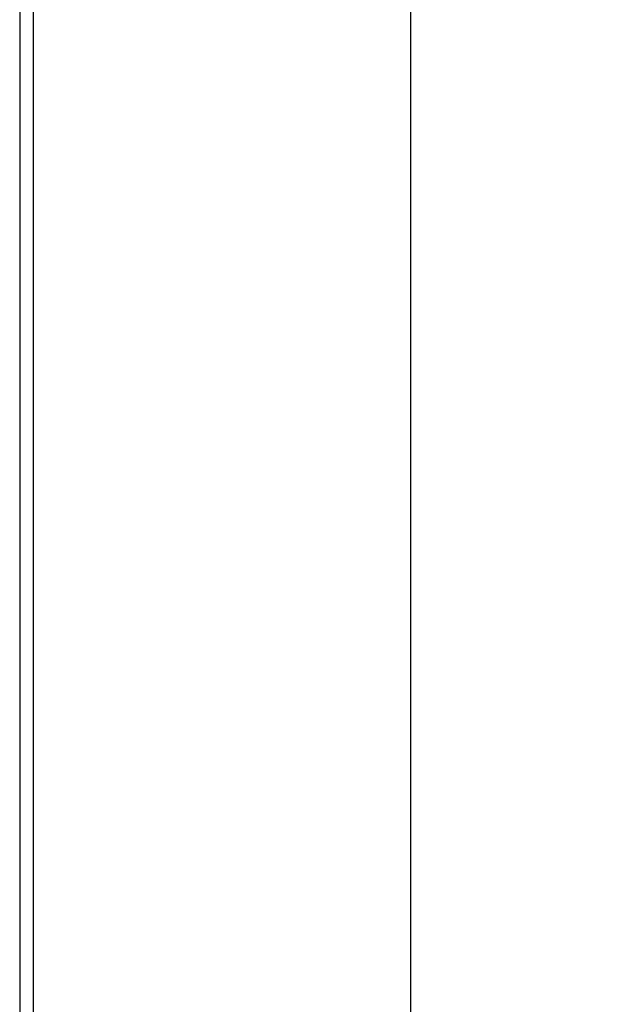
# Model space of a CAD drawing. Units: inches. Extents: x 1.8 to 87.6, y -5.1 to 67.
# Drawn here: x 43.1 to 46.4, y 11.7 to 17.2 of the extents above; entities that cross this region are included whole.
import ezdxf
from ezdxf.lldxf.tags import DXFTag

# ---------------------------------------------------------------- set-up
doc = ezdxf.new("R2010")
doc.units = ezdxf.units.IN
doc.header["$LTSCALE"] = 2
doc.header["$MEASUREMENT"] = 0
doc.styles.add('SEACAD_Arial', font='txt')
tags = doc.linetypes.add('CACHE2', pattern=[0.375, 0.25, -0.125]).pattern_tags.tags
tags[6:7] = [DXFTag(74, 4), DXFTag(75, 0), DXFTag(340, '0'), DXFTag(46, 0.0), DXFTag(50, 0.0), DXFTag(44, 0.0), DXFTag(45, 0.0)]
tags[4:5] = [DXFTag(74, 4), DXFTag(75, 0), DXFTag(340, '0'), DXFTag(46, 0.0), DXFTag(50, 0.0), DXFTag(44, 0.0), DXFTag(45, 0.0)]
doc.dimstyles.new('ANSI_BEL_H', dxfattribs={"dimtxt": 0.56, "dimasz": 0.56, "dimexe": 0.28, "dimexo": 0.28, "dimgap": 0.28, "dimtad": 0, "dimtih": 1, "dimtoh": 1, "dimdec": 3, "dimzin": 0, "dimdsep": 46, "dimtxsty": 'SEACAD_Arial', "dimblk1": '_SE_FILLED', "dimblk2": '_SE_FILLED', "dimsah": 1, "dimcen": 0.28, "dimadec": 0, "dimazin": 0, "dimtfac": 1, "dimtdec": 3, "dimtofl": 0, "dimtmove": 0, "dimatfit": 3, "dimfxl": 1, "dimtolj": 1, "dimtzin": 0, "dimarcsym": 0})

# ---------------------------------------------------------------- blocks, each defined once
blk = doc.blocks.new('_SE_FILLED')
at = {"color": 0}
blk.add_line((0, 0), (-1, 0), dxfattribs=at)
blk.add_solid([(0, 0), (-1, -0.1665), (-1, 0.1665), (0, 0)], dxfattribs=at)
blk = doc.blocks.new('*D32')
at = {"color": 0, "linetype": 'Continuous', "lineweight": -2, "transparency": 16777216}
for p, q in [((43.4051, 30.2836), (45.5156, 30.2836)), ((45.2356, 29.7236), (45.2356, 18.8495)), ((45.2356, 6.8436), (45.2356, 17.7177)), ((43.4051, 6.2836), (45.5156, 6.2836))]:
    blk.add_line(p, q, dxfattribs=at)
at = {"layer": 'Defpoints', "color": 0, "linetype": 'Continuous', "transparency": 16777216}
for p in [(43.1251, 30.2836), (43.1251, 6.2836), (45.2356, 6.2836)]:
    blk.add_point(p, dxfattribs=at)
at = {"color": 0, "linetype": 'Continuous', "lineweight": -2, "transparency": 16777216, "xscale": 0.56, "yscale": 0.56, "zscale": 0.56}
for p, rotation in [((45.2356, 30.2836), 90), ((45.2356, 6.2836), 270)]:
    blk.add_blockref('_SE_FILLED', p, dxfattribs=dict(at, rotation=rotation))
at = {"color": 0, "linetype": 'Continuous', "transparency": 16777216, "insert": (45.2356, 18.2836), "char_height": 0.56, "attachment_point": 5, "style": 'SEACAD_Arial'}
blk.add_mtext('\\A1;\\A1;24.000', dxfattribs=at)

msp = doc.modelspace()

# ---------------------------------------------------------------- linework, layer by layer
at = {"color": 7, "linetype": 'CACHE2'}
msp.add_line((43.0501, 30.2836), (43.0501, 6.2836), dxfattribs=at)
at = {"color": 7, "linetype": 'Continuous'}
msp.add_line((43.1251, 30.2836), (43.1251, 6.2836), dxfattribs=at)

# ---------------------------------------------------------------- dimensions: what is measured, and where the dimension line sits
dim = msp.add_linear_dim(base=(45.2356, 6.2836), p1=(43.1251, 30.2836), p2=(43.1251, 6.2836), angle=270, text='\\A1;<>', dimstyle='ANSI_BEL_H', dxfattribs=at)
dim.commit()
dim.dimension.update_dxf_attribs({"geometry": '*D32', "text_midpoint": (45.2356, 18.2836), "dimtype": 161})

doc.saveas('drawing.dxf')
